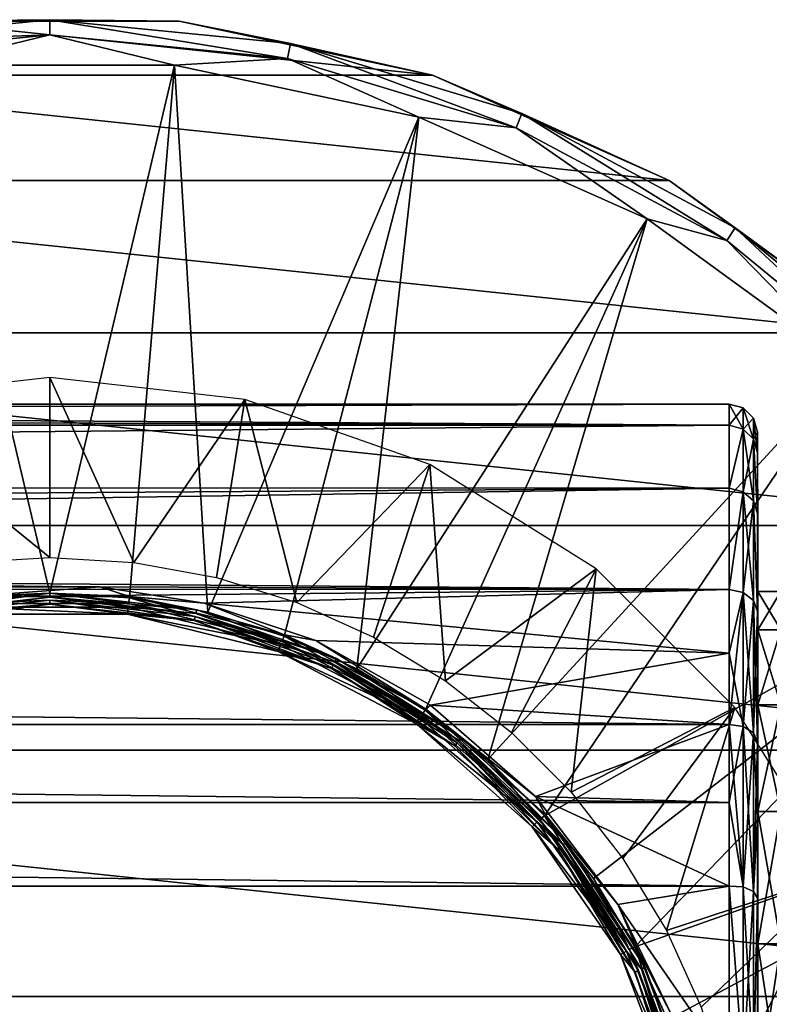
# Model space of a CAD drawing. Units: millimetres. Extents: x -148 to 148, y -35 to 35.
# Drawn here: x 74 to 95, y 7 to 35 of the extents above; entities that cross this region are included whole.
import ezdxf

# ---------------------------------------------------------------- set-up
doc = ezdxf.new("R2010")
doc.units = ezdxf.units.MM
doc.header["$LTSCALE"] = 65.185185
for name, color, linetype in [('10', 7, 'CONTINUOUS'), ('11', 7, 'CONTINUOUS'), ('12', 7, 'CONTINUOUS'), ('16', 7, 'CONTINUOUS'), ('17', 7, 'CONTINUOUS'), ('2', 7, 'CONTINUOUS'), ('228', 7, 'CONTINUOUS'), ('230', 7, 'CONTINUOUS'), ('238', 7, 'CONTINUOUS'), ('239', 7, 'CONTINUOUS'), ('240', 7, 'CONTINUOUS'), ('241', 7, 'CONTINUOUS'), ('25', 7, 'CONTINUOUS'), ('252', 7, 'CONTINUOUS'), ('26', 7, 'CONTINUOUS'), ('28', 7, 'CONTINUOUS'), ('8', 7, 'CONTINUOUS')]:
    doc.layers.add(name, color=color, linetype=linetype)

msp = doc.modelspace()

# ---------------------------------------------------------------- linework, layer by layer
at = {"layer": '10', "color": 7, "linetype": 'Continuous'}
for points in [[(95, 19.999), (95, 19.854, -2.409), (94.99, 23.205), (95, 19.999)], [(94.99, 22.627, 5.142), (95, 19.999), (94.99, 23.205), (94.99, 22.627, 5.142)], [(94.99, 23.205), (95, 19.854, -2.409), (94.99, 22.627, -5.141), (94.99, 23.205)], [(95, 19.418, 4.788), (95, 19.854, 2.409), (94.99, 22.627, 5.142), (95, 19.418, 4.788)], [(94.99, 20.913, 10.054), (95, 19.418, 4.788), (94.99, 22.627, 5.142), (94.99, 20.913, 10.054)], [(95, 19.854, 2.409), (95, 19.999), (94.99, 22.627, 5.142), (95, 19.854, 2.409)], [(95, 19.854, -2.409), (95, 19.418, -4.788), (94.99, 22.627, -5.141), (95, 19.854, -2.409)], [(95, 19.418, -4.788), (95, 18.7, -7.092), (94.99, 22.627, -5.141), (95, 19.418, -4.788)], [(94.99, 22.627, -5.141), (95, 18.7, -7.092), (94.99, 20.913, -10.055), (94.99, 22.627, -5.141)], [(95, 17.71, 9.293), (95, 18.7, 7.092), (94.99, 20.913, 10.054), (95, 17.71, 9.293)], [(94.99, 18.145, 14.463), (95, 17.71, 9.293), (94.99, 20.913, 10.054), (94.99, 18.145, 14.463)], [(95, 18.7, 7.092), (95, 19.418, 4.788), (94.99, 20.913, 10.054), (95, 18.7, 7.092)], [(95, 18.7, -7.092), (95, 17.71, -9.293), (94.99, 20.913, -10.055), (95, 18.7, -7.092)], [(95, 17.71, -9.293), (95, 16.458, -11.363), (94.99, 20.913, -10.055), (95, 17.71, -9.293)], [(94.99, 20.913, -10.055), (95, 16.458, -11.363), (94.99, 18.145, -14.464), (94.99, 20.913, -10.055)], [(95, 14.97, 13.262), (95, 16.458, 11.363), (94.99, 18.145, 14.463), (95, 14.97, 13.262)], [(94.99, 14.462, 18.146), (95, 14.97, 13.262), (94.99, 18.145, 14.463), (94.99, 14.462, 18.146)], [(95, 16.458, 11.363), (95, 17.71, 9.293), (94.99, 18.145, 14.463), (95, 16.458, 11.363)], [(95, 16.458, -11.363), (95, 14.97, -13.262), (94.99, 18.145, -14.464), (95, 16.458, -11.363)], [(95, 14.97, -13.262), (95, 13.263, -14.969), (94.99, 18.145, -14.464), (95, 14.97, -13.262)], [(94.99, 18.145, -14.464), (95, 13.263, -14.969), (94.99, 14.46, -18.147), (94.99, 18.145, -14.464)], [(95, 13.263, 14.969), (95, 14.97, 13.262), (94.99, 14.462, 18.146), (95, 13.263, 14.969)], [(95, 11.36, 16.46), (95, 13.263, 14.969), (94.99, 14.462, 18.146), (95, 11.36, 16.46)], [(94.99, 12.332, 19.655), (95, 11.36, 16.46), (94.99, 14.462, 18.146), (94.99, 12.332, 19.655)], [(95, 13.263, -14.969), (95, 11.36, -16.46), (94.99, 14.46, -18.147), (95, 13.263, -14.969)], [(94.99, 14.46, -18.147), (95, 11.36, -16.46), (94.99, 12.33, -19.657), (94.99, 14.46, -18.147)], [(95, 9.295, 17.708), (95, 11.36, 16.46), (94.99, 12.332, 19.655), (95, 9.295, 17.708)], [(94.99, 10.047, 20.917), (95, 9.295, 17.708), (94.99, 12.332, 19.655), (94.99, 10.047, 20.917)], [(95, 11.36, -16.46), (95, 9.295, -17.708), (94.99, 12.33, -19.657), (95, 11.36, -16.46)], [(94.99, 12.33, -19.657), (95, 9.295, -17.708), (94.99, 10.045, -20.918), (94.99, 12.33, -19.657)], [(95, 7.093, 18.7), (95, 9.295, 17.708), (94.99, 10.047, 20.917), (95, 7.093, 18.7)], [(94.99, 5.143, 22.627), (95, 7.093, 18.7), (94.99, 10.047, 20.917), (94.99, 5.143, 22.627)], [(95, 9.295, -17.708), (95, 7.093, -18.7), (94.99, 10.045, -20.918), (95, 9.295, -17.708)], [(95, 7.093, -18.7), (95, 4.785, -19.419), (94.99, 10.045, -20.918), (95, 7.093, -18.7)], [(94.99, 10.045, -20.918), (95, 4.785, -19.419), (94.99, 5.142, -22.627), (94.99, 10.045, -20.918)], [(95, 4.785, 19.419), (95, 7.093, 18.7), (94.99, 5.143, 22.627), (95, 4.785, 19.419)]]:
    msp.add_3dface(points, dxfattribs=at)
at = {"layer": '11', "color": 7, "linetype": 'Continuous'}
for points in [[(0.004, 24), (-94.181, 23.404, 5.306), (94.19, 24), (0.004, 24)], [(94.19, 24), (-94.181, 23.404, 5.306), (94.19, 23.402, 5.318), (94.19, 24)], [(-94.181, 23.404, 5.306), (-94.181, 21.638, 10.382), (94.19, 23.402, 5.318), (-94.181, 23.404, 5.306)], [(94.19, 23.402, 5.318), (-94.181, 21.638, 10.382), (94.19, 21.63, 10.399), (94.19, 23.402, 5.318)], [(-94.181, 21.638, 10.382), (-94.181, 20.335, 12.745), (94.19, 21.63, 10.399), (-94.181, 21.638, 10.382)], [(-94.181, 20.335, 12.745), (-94.181, 18.773, 14.95), (94.19, 21.63, 10.399), (-94.181, 20.335, 12.745)], [(94.19, 21.63, 10.399), (-94.181, 18.773, 14.95), (94.19, 18.767, 14.958), (94.19, 21.63, 10.399)], [(-94.181, 18.773, 14.95), (-94.181, 16.973, 16.968), (94.19, 18.767, 14.958), (-94.181, 18.773, 14.95)], [(94.19, 18.767, 14.958), (-94.181, 16.973, 16.968), (94.19, 14.957, 18.768), (94.19, 18.767, 14.958)], [(-94.181, 16.973, 16.968), (-94.181, 14.956, 18.769), (94.19, 14.957, 18.768), (-94.181, 16.973, 16.968)], [(94.19, 14.957, 18.768), (-94.181, 14.956, 18.769), (94.19, 12.755, 20.328), (94.19, 14.957, 18.768)], [(-94.181, 14.956, 18.769), (-94.181, 12.75, 20.331), (94.19, 12.755, 20.328), (-94.181, 14.956, 18.769)], [(94.19, 12.755, 20.328), (-94.181, 12.75, 20.331), (94.19, 10.392, 21.633), (94.19, 12.755, 20.328)], [(-94.181, 12.75, 20.331), (-94.181, 10.386, 21.636), (94.19, 10.392, 21.633), (-94.181, 12.75, 20.331)], [(94.19, 10.392, 21.633), (-94.181, 10.386, 21.636), (94.19, 5.319, 23.402), (94.19, 10.392, 21.633)], [(-94.181, 10.386, 21.636), (-94.181, 5.311, 23.404), (94.19, 5.319, 23.402), (-94.181, 10.386, 21.636)]]:
    msp.add_3dface(points, dxfattribs=at)
at = {"layer": '12', "color": 7, "linetype": 'Continuous'}
for points in [[(-94.181, 24), (0.004, 24), (94.19, 23.402, -5.317), (-94.181, 24)], [(-94.181, 23.404, -5.306), (-94.181, 24), (94.19, 23.402, -5.317), (-94.181, 23.404, -5.306)], [(0.004, 24), (94.19, 24), (94.19, 23.402, -5.317), (0.004, 24)], [(-94.181, 21.637, -10.384), (-94.181, 23.404, -5.306), (94.19, 23.402, -5.317), (-94.181, 21.637, -10.384)], [(94.19, 21.629, -10.4), (-94.181, 21.637, -10.384), (94.19, 23.402, -5.317), (94.19, 21.629, -10.4)], [(-94.181, 20.333, -12.747), (-94.181, 21.637, -10.384), (94.19, 21.629, -10.4), (-94.181, 20.333, -12.747)], [(94.19, 18.766, -14.959), (-94.181, 20.333, -12.747), (94.19, 21.629, -10.4), (94.19, 18.766, -14.959)], [(-94.181, 20.333, -12.747), (94.19, 18.766, -14.959), (76.416, 18.845, -14.859), (-94.181, 20.333, -12.747)], [(73.588, 18.845, -14.859), (-94.181, 20.333, -12.747), (76.416, 18.845, -14.859), (73.588, 18.845, -14.859)], [(76.416, 18.845, -14.859), (94.19, 18.766, -14.959), (79.359, 18.383, -15.428), (76.416, 18.845, -14.859)], [(94.19, 18.766, -14.959), (94.19, 16.967, -16.974), (79.359, 18.383, -15.428), (94.19, 18.766, -14.959)], [(79.359, 18.383, -15.428), (94.19, 16.967, -16.974), (82.515, 17.323, -16.61), (79.359, 18.383, -15.428)], [(82.515, 17.323, -16.61), (94.19, 16.967, -16.974), (85.758, 15.501, -18.323), (82.515, 17.323, -16.61)], [(94.19, 16.967, -16.974), (94.19, 14.956, -18.769), (85.758, 15.501, -18.323), (94.19, 16.967, -16.974)], [(85.758, 15.501, -18.323), (94.19, 14.956, -18.769), (88.724, 12.923, -20.223), (85.758, 15.501, -18.323)], [(94.19, 14.956, -18.769), (94.19, 12.753, -20.33), (88.724, 12.923, -20.223), (94.19, 14.956, -18.769)], [(94.19, 12.753, -20.33), (94.19, 10.39, -21.634), (88.724, 12.923, -20.223), (94.19, 12.753, -20.33)], [(88.724, 12.923, -20.223), (94.19, 10.39, -21.634), (91.043, 9.871, -21.876), (88.724, 12.923, -20.223)], [(94.19, 10.39, -21.634), (94.19, 5.318, -23.402), (91.043, 9.871, -21.876), (94.19, 10.39, -21.634)], [(91.043, 9.871, -21.876), (94.19, 5.318, -23.402), (92.609, 6.659, -23.057), (91.043, 9.871, -21.876)]]:
    msp.add_3dface(points, dxfattribs=at)
at = {"layer": '16', "color": 7, "linetype": 'Continuous'}
for points in [[(94.19, 24), (94.19, 23.402, 5.318), (94.588, 23.894, 0), (94.19, 24)], [(94.19, 23.402, 5.318), (94.588, 23.293, 5.317), (94.588, 23.894, 0), (94.19, 23.402, 5.318)], [(94.588, 23.293, 5.317), (94.881, 23.603, 0), (94.588, 23.894, 0), (94.588, 23.293, 5.317)], [(94.19, 23.402, 5.318), (94.19, 21.63, 10.399), (94.588, 23.293, 5.317), (94.19, 23.402, 5.318)], [(94.881, 23.01, 5.252), (94.881, 23.603, 0), (94.588, 23.293, 5.317), (94.881, 23.01, 5.252)], [(94.881, 23.01, 5.252), (94.99, 23.205), (94.881, 23.603, 0), (94.881, 23.01, 5.252)], [(94.19, 21.63, 10.399), (94.588, 21.527, 10.367), (94.588, 23.293, 5.317), (94.19, 21.63, 10.399)], [(94.588, 21.527, 10.367), (94.881, 23.01, 5.252), (94.588, 23.293, 5.317), (94.588, 21.527, 10.367)], [(94.99, 22.627, 5.142), (94.99, 23.205), (94.881, 23.01, 5.252), (94.99, 22.627, 5.142)], [(94.881, 21.265, 10.241), (94.881, 23.01, 5.252), (94.588, 21.527, 10.367), (94.881, 21.265, 10.241)], [(94.99, 20.913, 10.054), (94.99, 22.627, 5.142), (94.881, 23.01, 5.252), (94.99, 20.913, 10.054)], [(94.881, 21.265, 10.241), (94.99, 20.913, 10.054), (94.881, 23.01, 5.252), (94.881, 21.265, 10.241)], [(94.19, 21.63, 10.399), (94.19, 18.767, 14.958), (94.588, 21.527, 10.367), (94.19, 21.63, 10.399)], [(94.19, 18.767, 14.958), (94.588, 18.68, 14.897), (94.588, 21.527, 10.367), (94.19, 18.767, 14.958)], [(94.588, 18.68, 14.897), (94.881, 21.265, 10.241), (94.588, 21.527, 10.367), (94.588, 18.68, 14.897)], [(94.881, 18.453, 14.716), (94.881, 21.265, 10.241), (94.588, 18.68, 14.897), (94.881, 18.453, 14.716)], [(94.99, 18.145, 14.463), (94.99, 20.913, 10.054), (94.881, 21.265, 10.241), (94.99, 18.145, 14.463)], [(94.881, 18.453, 14.716), (94.99, 18.145, 14.463), (94.881, 21.265, 10.241), (94.881, 18.453, 14.716)], [(94.19, 18.767, 14.958), (94.19, 14.957, 18.768), (94.588, 18.68, 14.897), (94.19, 18.767, 14.958)], [(94.19, 14.957, 18.768), (94.588, 14.897, 18.68), (94.588, 18.68, 14.897), (94.19, 14.957, 18.768)], [(94.588, 14.897, 18.68), (94.881, 18.453, 14.716), (94.588, 18.68, 14.897), (94.588, 14.897, 18.68)], [(94.881, 14.716, 18.453), (94.881, 18.453, 14.716), (94.588, 14.897, 18.68), (94.881, 14.716, 18.453)], [(94.881, 14.716, 18.453), (94.99, 18.145, 14.463), (94.881, 18.453, 14.716), (94.881, 14.716, 18.453)], [(94.99, 14.462, 18.146), (94.99, 18.145, 14.463), (94.881, 14.716, 18.453), (94.99, 14.462, 18.146)], [(94.19, 14.957, 18.768), (94.19, 12.755, 20.328), (94.588, 14.897, 18.68), (94.19, 14.957, 18.768)], [(94.19, 12.755, 20.328), (94.588, 10.367, 21.527), (94.588, 14.897, 18.68), (94.19, 12.755, 20.328)], [(94.588, 10.367, 21.527), (94.881, 14.716, 18.453), (94.588, 14.897, 18.68), (94.588, 10.367, 21.527)], [(94.881, 10.241, 21.265), (94.881, 14.716, 18.453), (94.588, 10.367, 21.527), (94.881, 10.241, 21.265)], [(94.881, 10.241, 21.265), (94.99, 14.462, 18.146), (94.881, 14.716, 18.453), (94.881, 10.241, 21.265)], [(94.99, 12.332, 19.655), (94.99, 14.462, 18.146), (94.881, 10.241, 21.265), (94.99, 12.332, 19.655)], [(94.19, 12.755, 20.328), (94.19, 10.392, 21.633), (94.588, 10.367, 21.527), (94.19, 12.755, 20.328)], [(94.99, 10.047, 20.917), (94.99, 12.332, 19.655), (94.881, 10.241, 21.265), (94.99, 10.047, 20.917)], [(94.19, 10.392, 21.633), (94.19, 5.319, 23.402), (94.588, 5.317, 23.294), (94.19, 10.392, 21.633)], [(94.19, 10.392, 21.633), (94.588, 5.317, 23.294), (94.588, 10.367, 21.527), (94.19, 10.392, 21.633)], [(94.588, 5.317, 23.294), (94.881, 10.241, 21.265), (94.588, 10.367, 21.527), (94.588, 5.317, 23.294)], [(94.881, 5.252, 23.01), (94.881, 10.241, 21.265), (94.588, 5.317, 23.294), (94.881, 5.252, 23.01)], [(94.881, 5.252, 23.01), (94.99, 10.047, 20.917), (94.881, 10.241, 21.265), (94.881, 5.252, 23.01)], [(94.99, 5.143, 22.627), (94.99, 10.047, 20.917), (94.881, 5.252, 23.01), (94.99, 5.143, 22.627)]]:
    msp.add_3dface(points, dxfattribs=at)
at = {"layer": '17', "color": 7, "linetype": 'Continuous'}
for points in [[(94.19, 23.402, -5.317), (94.19, 24), (94.588, 23.293, -5.317), (94.19, 23.402, -5.317)], [(94.19, 24), (94.588, 23.894, 0), (94.588, 23.293, -5.317), (94.19, 24)], [(94.588, 23.894, 0), (94.881, 23.603, 0), (94.881, 23.01, -5.252), (94.588, 23.894, 0)], [(94.588, 23.894, 0), (94.881, 23.01, -5.252), (94.588, 23.293, -5.317), (94.588, 23.894, 0)], [(94.19, 21.629, -10.4), (94.19, 23.402, -5.317), (94.588, 23.293, -5.317), (94.19, 21.629, -10.4)], [(94.99, 23.205), (94.99, 22.627, -5.141), (94.881, 23.603, 0), (94.99, 23.205)], [(94.881, 23.603, 0), (94.99, 22.627, -5.141), (94.881, 23.01, -5.252), (94.881, 23.603, 0)], [(94.19, 21.629, -10.4), (94.588, 23.293, -5.317), (94.588, 21.527, -10.367), (94.19, 21.629, -10.4)], [(94.881, 23.01, -5.252), (94.881, 21.265, -10.241), (94.588, 23.293, -5.317), (94.881, 23.01, -5.252)], [(94.588, 23.293, -5.317), (94.881, 21.265, -10.241), (94.588, 21.527, -10.367), (94.588, 23.293, -5.317)], [(94.99, 22.627, -5.141), (94.99, 20.913, -10.055), (94.881, 23.01, -5.252), (94.99, 22.627, -5.141)], [(94.881, 23.01, -5.252), (94.99, 20.913, -10.055), (94.881, 21.265, -10.241), (94.881, 23.01, -5.252)], [(94.19, 18.766, -14.959), (94.19, 21.629, -10.4), (94.588, 21.527, -10.367), (94.19, 18.766, -14.959)], [(94.19, 18.766, -14.959), (94.588, 21.527, -10.367), (94.588, 18.68, -14.897), (94.19, 18.766, -14.959)], [(94.881, 21.265, -10.241), (94.881, 18.453, -14.716), (94.588, 21.527, -10.367), (94.881, 21.265, -10.241)], [(94.588, 21.527, -10.367), (94.881, 18.453, -14.716), (94.588, 18.68, -14.897), (94.588, 21.527, -10.367)], [(94.99, 20.913, -10.055), (94.99, 18.145, -14.464), (94.881, 21.265, -10.241), (94.99, 20.913, -10.055)], [(94.881, 21.265, -10.241), (94.99, 18.145, -14.464), (94.881, 18.453, -14.716), (94.881, 21.265, -10.241)], [(94.19, 16.967, -16.974), (94.19, 18.766, -14.959), (94.588, 18.68, -14.897), (94.19, 16.967, -16.974)], [(94.19, 16.967, -16.974), (94.588, 18.68, -14.897), (94.588, 14.897, -18.68), (94.19, 16.967, -16.974)], [(94.881, 18.453, -14.716), (94.881, 14.716, -18.453), (94.588, 18.68, -14.897), (94.881, 18.453, -14.716)], [(94.588, 18.68, -14.897), (94.881, 14.716, -18.453), (94.588, 14.897, -18.68), (94.588, 18.68, -14.897)], [(94.99, 18.145, -14.464), (94.99, 14.46, -18.147), (94.881, 18.453, -14.716), (94.99, 18.145, -14.464)], [(94.881, 18.453, -14.716), (94.99, 14.46, -18.147), (94.881, 14.716, -18.453), (94.881, 18.453, -14.716)], [(94.19, 14.956, -18.769), (94.19, 16.967, -16.974), (94.588, 14.897, -18.68), (94.19, 14.956, -18.769)], [(94.19, 12.753, -20.33), (94.19, 14.956, -18.769), (94.588, 10.367, -21.527), (94.19, 12.753, -20.33)], [(94.19, 14.956, -18.769), (94.588, 14.897, -18.68), (94.588, 10.367, -21.527), (94.19, 14.956, -18.769)], [(94.881, 14.716, -18.453), (94.881, 10.241, -21.265), (94.588, 14.897, -18.68), (94.881, 14.716, -18.453)], [(94.588, 14.897, -18.68), (94.881, 10.241, -21.265), (94.588, 10.367, -21.527), (94.588, 14.897, -18.68)], [(94.99, 14.46, -18.147), (94.99, 12.33, -19.657), (94.881, 14.716, -18.453), (94.99, 14.46, -18.147)], [(94.881, 14.716, -18.453), (94.99, 12.33, -19.657), (94.881, 10.241, -21.265), (94.881, 14.716, -18.453)], [(94.19, 10.39, -21.634), (94.19, 12.753, -20.33), (94.588, 10.367, -21.527), (94.19, 10.39, -21.634)], [(94.99, 12.33, -19.657), (94.99, 10.045, -20.918), (94.881, 10.241, -21.265), (94.99, 12.33, -19.657)], [(94.19, 5.318, -23.402), (94.19, 10.39, -21.634), (94.588, 5.317, -23.294), (94.19, 5.318, -23.402)], [(94.19, 10.39, -21.634), (94.588, 10.367, -21.527), (94.588, 5.317, -23.294), (94.19, 10.39, -21.634)], [(94.881, 10.241, -21.265), (94.881, 5.252, -23.01), (94.588, 10.367, -21.527), (94.881, 10.241, -21.265)], [(94.588, 10.367, -21.527), (94.881, 5.252, -23.01), (94.588, 5.317, -23.294), (94.588, 10.367, -21.527)], [(94.881, 10.241, -21.265), (94.99, 10.045, -20.918), (94.881, 5.252, -23.01), (94.881, 10.241, -21.265)], [(94.99, 10.045, -20.918), (94.99, 5.142, -22.627), (94.881, 5.252, -23.01), (94.99, 10.045, -20.918)]]:
    msp.add_3dface(points, dxfattribs=at)
at = {"layer": '2', "color": 7, "linetype": 'Continuous'}
for points in [[(95, 18.713, 2.27), (95, 17.625, 6.684), (95.65, 18.713, 2.271), (95, 18.713, 2.27)], [(95.65, 18.713, 2.271), (95, 17.625, 6.684), (95.65, 17.625, 6.685), (95.65, 18.713, 2.271)], [(95, 18.713, -2.27), (95, 18.713, 2.27), (95.65, 18.713, -2.271), (95, 18.713, -2.27)], [(95.65, 18.713, -2.271), (95, 18.713, 2.27), (95.65, 18.713, 2.271), (95.65, 18.713, -2.271)], [(95, 17.625, -6.684), (95, 18.713, -2.27), (95.65, 17.625, -6.685), (95, 17.625, -6.684)], [(95.65, 17.625, -6.685), (95, 18.713, -2.27), (95.65, 18.713, -2.271), (95.65, 17.625, -6.685)], [(95, 17.625, 6.684), (95, 15.512, 10.709), (95.65, 17.625, 6.685), (95, 17.625, 6.684)], [(95.65, 17.625, 6.685), (95, 15.512, 10.709), (95.65, 15.513, 10.708), (95.65, 17.625, 6.685)], [(95, 15.512, -10.709), (95, 17.625, -6.684), (95.65, 15.513, -10.708), (95, 15.512, -10.709)], [(95.65, 15.513, -10.708), (95, 17.625, -6.684), (95.65, 17.625, -6.685), (95.65, 15.513, -10.708)], [(95, 15.512, 10.709), (95, 12.501, 14.109), (95.65, 15.513, 10.708), (95, 15.512, 10.709)], [(95.65, 15.513, 10.708), (95, 12.501, 14.109), (95.65, 12.501, 14.109), (95.65, 15.513, 10.708)], [(95.65, 12.501, -14.109), (95, 15.512, -10.709), (95.65, 15.513, -10.708), (95.65, 12.501, -14.109)], [(95, 12.501, -14.109), (95, 15.512, -10.709), (95.65, 12.501, -14.109), (95, 12.501, -14.109)], [(95, 12.501, 14.109), (95, 8.761, 16.69), (95.65, 12.501, 14.109), (95, 12.501, 14.109)], [(95.65, 12.501, 14.109), (95, 8.761, 16.69), (95.65, 8.759, 16.691), (95.65, 12.501, 14.109)], [(95, 8.761, -16.69), (95, 12.501, -14.109), (95.65, 8.759, -16.691), (95, 8.761, -16.69)], [(95.65, 8.759, -16.691), (95, 12.501, -14.109), (95.65, 12.501, -14.109), (95.65, 8.759, -16.691)], [(95, 8.761, 16.69), (95, 4.509, 18.302), (95.65, 8.759, 16.691), (95, 8.761, 16.69)], [(95, 4.509, -18.302), (95, 8.761, -16.69), (95.65, 4.512, -18.302), (95, 4.509, -18.302)], [(95.65, 4.512, -18.302), (95, 8.761, -16.69), (95.65, 8.759, -16.691), (95.65, 4.512, -18.302)], [(95.65, 8.759, 16.691), (95, 4.509, 18.302), (95.65, 4.512, 18.302), (95.65, 8.759, 16.691)]]:
    msp.add_3dface(points, dxfattribs=at)
at = {"layer": '228', "color": 7, "linetype": 'Continuous'}
for points in [[(75, 18.665, -56.403), (72.75, 18.528, -56.403), (72.771, 18.368, -37.847), (75, 18.665, -56.403)], [(77.229, 18.368, -37.847), (75, 18.665, -56.403), (72.771, 18.368, -37.847), (77.229, 18.368, -37.847)], [(77.25, 18.528, -56.403), (75, 18.665, -56.403), (77.229, 18.368, -37.847), (77.25, 18.528, -56.403)], [(81.56, 17.301, -37.847), (77.25, 18.528, -56.403), (77.229, 18.368, -37.847), (81.56, 17.301, -37.847)], [(79.467, 18.122, -56.403), (77.25, 18.528, -56.403), (81.56, 17.301, -37.847), (79.467, 18.122, -56.403)], [(81.619, 17.452, -56.403), (79.467, 18.122, -56.403), (81.56, 17.301, -37.847), (81.619, 17.452, -56.403)], [(85.51, 15.228, -37.847), (81.619, 17.452, -56.403), (81.56, 17.301, -37.847), (85.51, 15.228, -37.847)], [(83.674, 16.527, -56.403), (81.619, 17.452, -56.403), (85.51, 15.228, -37.847), (83.674, 16.527, -56.403)], [(85.603, 15.361, -56.403), (83.674, 16.527, -56.403), (85.51, 15.228, -37.847), (85.603, 15.361, -56.403)], [(88.847, 12.272, -37.847), (85.603, 15.361, -56.403), (85.51, 15.228, -37.847), (88.847, 12.272, -37.847)], [(87.377, 13.971, -56.403), (85.603, 15.361, -56.403), (88.847, 12.272, -37.847), (87.377, 13.971, -56.403)], [(88.971, 12.377, -56.403), (87.377, 13.971, -56.403), (88.847, 12.272, -37.847), (88.971, 12.377, -56.403)], [(91.38, 8.604, -37.847), (88.971, 12.377, -56.403), (88.847, 12.272, -37.847), (91.38, 8.604, -37.847)], [(90.361, 10.603, -56.403), (88.971, 12.377, -56.403), (91.38, 8.604, -37.847), (90.361, 10.603, -56.403)], [(91.527, 8.674, -56.403), (90.361, 10.603, -56.403), (91.38, 8.604, -37.847), (91.527, 8.674, -56.403)], [(92.964, 4.434, -37.847), (91.527, 8.674, -56.403), (91.38, 8.604, -37.847), (92.964, 4.434, -37.847)], [(92.452, 6.619, -56.403), (91.527, 8.674, -56.403), (92.964, 4.434, -37.847), (92.452, 6.619, -56.403)]]:
    msp.add_3dface(points, dxfattribs=at)
at = {"layer": '230', "color": 7, "linetype": 'Continuous'}
for points in [[(75, 18.462, -37.698), (72.771, 18.368, -37.847), (70.892, 17.999, -37.698), (75, 18.462, -37.698)], [(75, 18.352, -37.59), (75, 18.462, -37.698), (70.892, 17.999, -37.698), (75, 18.352, -37.59)], [(70.916, 17.892, -37.59), (75, 18.352, -37.59), (70.892, 17.999, -37.698), (70.916, 17.892, -37.59)], [(70.916, 17.892, -37.59), (72.805, 18.07, -37.55), (75, 18.352, -37.59), (70.916, 17.892, -37.59)], [(77.229, 18.368, -37.847), (72.771, 18.368, -37.847), (75, 18.462, -37.698), (77.229, 18.368, -37.847)], [(72.805, 18.07, -37.55), (77.195, 18.07, -37.55), (75, 18.352, -37.59), (72.805, 18.07, -37.55)], [(79.108, 17.999, -37.698), (77.229, 18.368, -37.847), (75, 18.462, -37.698), (79.108, 17.999, -37.698)], [(75, 18.352, -37.59), (79.084, 17.892, -37.59), (75, 18.462, -37.698), (75, 18.352, -37.59)], [(79.084, 17.892, -37.59), (79.108, 17.999, -37.698), (75, 18.462, -37.698), (79.084, 17.892, -37.59)], [(75, 18.352, -37.59), (77.195, 18.07, -37.55), (79.084, 17.892, -37.59), (75, 18.352, -37.59)], [(81.56, 17.301, -37.847), (77.229, 18.368, -37.847), (79.108, 17.999, -37.698), (81.56, 17.301, -37.847)], [(77.195, 18.07, -37.55), (81.455, 17.02, -37.55), (79.084, 17.892, -37.59), (77.195, 18.07, -37.55)], [(79.084, 17.892, -37.59), (82.963, 16.534, -37.59), (79.108, 17.999, -37.698), (79.084, 17.892, -37.59)], [(79.084, 17.892, -37.59), (81.455, 17.02, -37.55), (82.963, 16.534, -37.59), (79.084, 17.892, -37.59)], [(83.01, 16.633, -37.698), (81.56, 17.301, -37.847), (79.108, 17.999, -37.698), (83.01, 16.633, -37.698)], [(82.963, 16.534, -37.59), (83.01, 16.633, -37.698), (79.108, 17.999, -37.698), (82.963, 16.534, -37.59)], [(85.51, 15.228, -37.847), (81.56, 17.301, -37.847), (83.01, 16.633, -37.698), (85.51, 15.228, -37.847)], [(81.455, 17.02, -37.55), (85.34, 14.981, -37.55), (82.963, 16.534, -37.59), (81.455, 17.02, -37.55)], [(82.963, 16.534, -37.59), (86.442, 14.348, -37.59), (83.01, 16.633, -37.698), (82.963, 16.534, -37.59)], [(82.963, 16.534, -37.59), (85.34, 14.981, -37.55), (86.442, 14.348, -37.59), (82.963, 16.534, -37.59)], [(86.511, 14.434, -37.698), (85.51, 15.228, -37.847), (83.01, 16.633, -37.698), (86.511, 14.434, -37.698)], [(86.442, 14.348, -37.59), (86.511, 14.434, -37.698), (83.01, 16.633, -37.698), (86.442, 14.348, -37.59)], [(88.847, 12.272, -37.847), (85.51, 15.228, -37.847), (86.511, 14.434, -37.698), (88.847, 12.272, -37.847)], [(85.34, 14.981, -37.55), (88.625, 12.07, -37.55), (86.442, 14.348, -37.59), (85.34, 14.981, -37.55)], [(86.442, 14.348, -37.59), (89.348, 11.442, -37.59), (86.511, 14.434, -37.698), (86.442, 14.348, -37.59)], [(86.442, 14.348, -37.59), (88.625, 12.07, -37.55), (89.348, 11.442, -37.59), (86.442, 14.348, -37.59)], [(89.434, 11.511, -37.698), (88.847, 12.272, -37.847), (86.511, 14.434, -37.698), (89.434, 11.511, -37.698)], [(89.348, 11.442, -37.59), (89.434, 11.511, -37.698), (86.511, 14.434, -37.698), (89.348, 11.442, -37.59)], [(91.38, 8.604, -37.847), (88.847, 12.272, -37.847), (89.434, 11.511, -37.698), (91.38, 8.604, -37.847)], [(88.625, 12.07, -37.55), (91.118, 8.459, -37.55), (89.348, 11.442, -37.59), (88.625, 12.07, -37.55)], [(89.348, 11.442, -37.59), (91.534, 7.963, -37.59), (89.434, 11.511, -37.698), (89.348, 11.442, -37.59)], [(89.348, 11.442, -37.59), (91.118, 8.459, -37.55), (91.534, 7.963, -37.59), (89.348, 11.442, -37.59)], [(91.633, 8.01, -37.698), (91.38, 8.604, -37.847), (89.434, 11.511, -37.698), (91.633, 8.01, -37.698)], [(91.534, 7.963, -37.59), (91.633, 8.01, -37.698), (89.434, 11.511, -37.698), (91.534, 7.963, -37.59)], [(91.118, 8.459, -37.55), (92.673, 4.357, -37.55), (91.534, 7.963, -37.59), (91.118, 8.459, -37.55)], [(92.964, 4.434, -37.847), (91.38, 8.604, -37.847), (91.633, 8.01, -37.698), (92.964, 4.434, -37.847)], [(91.534, 7.963, -37.59), (92.892, 4.084, -37.59), (91.633, 8.01, -37.698), (91.534, 7.963, -37.59)], [(91.534, 7.963, -37.59), (92.673, 4.357, -37.55), (92.892, 4.084, -37.59), (91.534, 7.963, -37.59)], [(92.999, 4.108, -37.698), (92.964, 4.434, -37.847), (91.633, 8.01, -37.698), (92.999, 4.108, -37.698)], [(92.892, 4.084, -37.59), (92.999, 4.108, -37.698), (91.633, 8.01, -37.698), (92.892, 4.084, -37.59)]]:
    msp.add_3dface(points, dxfattribs=at)
at = {"layer": '238', "color": 7, "linetype": 'Continuous'}
for points in [[(71.343, 34.808, -87.05), (85.812, 33.288, -87.05), (64.188, 33.288, -87.05), (71.343, 34.808, -87.05)], [(78.657, 34.808, -87.05), (85.812, 33.288, -87.05), (71.343, 34.808, -87.05), (78.657, 34.808, -87.05)], [(64.188, 33.288, -87.05), (92.497, 30.312, -87.05), (57.503, 30.312, -87.05), (64.188, 33.288, -87.05)], [(85.812, 33.288, -87.05), (92.497, 30.312, -87.05), (64.188, 33.288, -87.05), (85.812, 33.288, -87.05)], [(57.503, 30.312, -87.05), (98.418, 26.01, -87.05), (51.582, 26.01, -87.05), (57.503, 30.312, -87.05)], [(92.497, 30.312, -87.05), (98.418, 26.01, -87.05), (57.503, 30.312, -87.05), (92.497, 30.312, -87.05)], [(51.582, 26.01, -87.05), (103.316, 20.571, -87.05), (46.684, 20.571, -87.05), (51.582, 26.01, -87.05)], [(98.418, 26.01, -87.05), (103.316, 20.571, -87.05), (51.582, 26.01, -87.05), (98.418, 26.01, -87.05)], [(46.684, 20.571, -87.05), (106.975, 14.232, -87.05), (43.025, 14.232, -87.05), (46.684, 20.571, -87.05)], [(103.316, 20.571, -87.05), (106.975, 14.232, -87.05), (46.684, 20.571, -87.05), (103.316, 20.571, -87.05)], [(43.025, 14.232, -87.05), (109.236, 7.274, -87.05), (40.764, 7.274, -87.05), (43.025, 14.232, -87.05)], [(106.975, 14.232, -87.05), (109.236, 7.274, -87.05), (43.025, 14.232, -87.05), (106.975, 14.232, -87.05)], [(110, 0, -87.05), (40, 0, -87.05), (40.764, 7.274, -87.05), (110, 0, -87.05)], [(109.236, 7.274, -87.05), (110, 0, -87.05), (40.764, 7.274, -87.05), (109.236, 7.274, -87.05)]]:
    msp.add_3dface(points, dxfattribs=at)
at = {"layer": '239', "color": 7, "linetype": 'Continuous'}
for points in [[(78.658, 34.808, -71.742), (71.343, 34.808, -87.05), (71.342, 34.808, -71.742), (78.658, 34.808, -71.742)], [(78.657, 34.808, -87.05), (71.343, 34.808, -87.05), (78.658, 34.808, -71.742), (78.657, 34.808, -87.05)], [(85.812, 33.288, -87.05), (78.657, 34.808, -87.05), (85.816, 33.287, -71.742), (85.812, 33.288, -87.05)], [(85.816, 33.287, -71.742), (78.657, 34.808, -87.05), (78.658, 34.808, -71.742), (85.816, 33.287, -71.742)], [(92.497, 30.312, -87.05), (85.812, 33.288, -87.05), (92.5, 30.311, -71.742), (92.497, 30.312, -87.05)], [(92.5, 30.311, -71.742), (85.812, 33.288, -87.05), (85.816, 33.287, -71.742), (92.5, 30.311, -71.742)], [(98.418, 26.01, -87.05), (92.497, 30.312, -87.05), (98.42, 26.01, -71.742), (98.418, 26.01, -87.05)], [(98.42, 26.01, -71.742), (92.497, 30.312, -87.05), (92.5, 30.311, -71.742), (98.42, 26.01, -71.742)]]:
    msp.add_3dface(points, dxfattribs=at)
at = {"layer": '240', "color": 7, "linetype": 'Continuous'}
for points in [[(75, 34.853, -70.738), (71.342, 34.808, -71.742), (68.201, 34.183, -70.738), (75, 34.853, -70.738)], [(75, 34.853, -70.738), (68.201, 34.183, -70.738), (75, 34.424, -69.818), (75, 34.853, -70.738)], [(78.658, 34.808, -71.742), (71.342, 34.808, -71.742), (75, 34.853, -70.738), (78.658, 34.808, -71.742)], [(81.799, 34.183, -70.738), (78.658, 34.808, -71.742), (75, 34.853, -70.738), (81.799, 34.183, -70.738)], [(81.799, 34.183, -70.738), (75, 34.853, -70.738), (81.716, 33.762, -69.818), (81.799, 34.183, -70.738)], [(81.716, 33.762, -69.818), (75, 34.853, -70.738), (75, 34.424, -69.818), (81.716, 33.762, -69.818)], [(85.816, 33.287, -71.742), (78.658, 34.808, -71.742), (81.799, 34.183, -70.738), (85.816, 33.287, -71.742)], [(75, 34.424, -69.818), (68.201, 34.183, -70.738), (68.284, 33.762, -69.818), (75, 34.424, -69.818)], [(75, 34.424, -69.818), (68.284, 33.762, -69.818), (71.472, 33.565, -69.061), (75, 34.424, -69.818)], [(78.528, 33.565, -69.061), (75, 34.424, -69.818), (71.472, 33.565, -69.061), (78.528, 33.565, -69.061)], [(81.716, 33.762, -69.818), (75, 34.424, -69.818), (78.528, 33.565, -69.061), (81.716, 33.762, -69.818)], [(88.173, 31.803, -69.818), (81.799, 34.183, -70.738), (81.716, 33.762, -69.818), (88.173, 31.803, -69.818)], [(88.338, 32.2, -70.738), (85.816, 33.287, -71.742), (81.799, 34.183, -70.738), (88.338, 32.2, -70.738)], [(88.338, 32.2, -70.738), (81.799, 34.183, -70.738), (88.173, 31.803, -69.818), (88.338, 32.2, -70.738)], [(85.429, 32.098, -69.061), (81.716, 33.762, -69.818), (78.528, 33.565, -69.061), (85.429, 32.098, -69.061)], [(88.173, 31.803, -69.818), (81.716, 33.762, -69.818), (85.429, 32.098, -69.061), (88.173, 31.803, -69.818)], [(92.5, 30.311, -71.742), (85.816, 33.287, -71.742), (88.338, 32.2, -70.738), (92.5, 30.311, -71.742)], [(91.875, 29.228, -69.061), (88.173, 31.803, -69.818), (85.429, 32.098, -69.061), (91.875, 29.228, -69.061)], [(94.125, 28.622, -69.818), (88.338, 32.2, -70.738), (88.173, 31.803, -69.818), (94.125, 28.622, -69.818)], [(94.363, 28.979, -70.738), (92.5, 30.311, -71.742), (88.338, 32.2, -70.738), (94.363, 28.979, -70.738)], [(94.363, 28.979, -70.738), (88.338, 32.2, -70.738), (94.125, 28.622, -69.818), (94.363, 28.979, -70.738)], [(94.125, 28.622, -69.818), (88.173, 31.803, -69.818), (91.875, 29.228, -69.061), (94.125, 28.622, -69.818)], [(98.42, 26.01, -71.742), (92.5, 30.311, -71.742), (94.363, 28.979, -70.738), (98.42, 26.01, -71.742)], [(97.583, 25.081, -69.061), (94.125, 28.622, -69.818), (91.875, 29.228, -69.061), (97.583, 25.081, -69.061)], [(99.341, 24.341, -69.818), (94.363, 28.979, -70.738), (94.125, 28.622, -69.818), (99.341, 24.341, -69.818)], [(99.645, 24.645, -70.738), (98.42, 26.01, -71.742), (94.363, 28.979, -70.738), (99.645, 24.645, -70.738)], [(99.645, 24.645, -70.738), (94.363, 28.979, -70.738), (99.341, 24.341, -69.818), (99.645, 24.645, -70.738)], [(99.341, 24.341, -69.818), (94.125, 28.622, -69.818), (97.583, 25.081, -69.061), (99.341, 24.341, -69.818)]]:
    msp.add_3dface(points, dxfattribs=at)
at = {"layer": '241', "color": 7, "linetype": 'Continuous'}
for points in [[(78.528, 33.565, -69.061), (71.472, 33.565, -69.061), (75, 18.665, -56.403), (78.528, 33.565, -69.061)], [(75, 18.665, -56.403), (71.472, 33.565, -69.061), (72.75, 18.528, -56.403), (75, 18.665, -56.403)], [(77.25, 18.528, -56.403), (78.528, 33.565, -69.061), (75, 18.665, -56.403), (77.25, 18.528, -56.403)], [(79.467, 18.122, -56.403), (78.528, 33.565, -69.061), (77.25, 18.528, -56.403), (79.467, 18.122, -56.403)], [(85.429, 32.098, -69.061), (78.528, 33.565, -69.061), (79.467, 18.122, -56.403), (85.429, 32.098, -69.061)], [(81.619, 17.452, -56.403), (85.429, 32.098, -69.061), (79.467, 18.122, -56.403), (81.619, 17.452, -56.403)], [(83.674, 16.527, -56.403), (85.429, 32.098, -69.061), (81.619, 17.452, -56.403), (83.674, 16.527, -56.403)], [(91.875, 29.228, -69.061), (85.429, 32.098, -69.061), (83.674, 16.527, -56.403), (91.875, 29.228, -69.061)], [(85.603, 15.361, -56.403), (91.875, 29.228, -69.061), (83.674, 16.527, -56.403), (85.603, 15.361, -56.403)], [(87.377, 13.971, -56.403), (91.875, 29.228, -69.061), (85.603, 15.361, -56.403), (87.377, 13.971, -56.403)], [(97.583, 25.081, -69.061), (91.875, 29.228, -69.061), (87.377, 13.971, -56.403), (97.583, 25.081, -69.061)], [(88.971, 12.377, -56.403), (97.583, 25.081, -69.061), (87.377, 13.971, -56.403), (88.971, 12.377, -56.403)], [(102.304, 19.838, -69.061), (97.583, 25.081, -69.061), (88.971, 12.377, -56.403), (102.304, 19.838, -69.061)], [(90.361, 10.603, -56.403), (102.304, 19.838, -69.061), (88.971, 12.377, -56.403), (90.361, 10.603, -56.403)], [(91.527, 8.674, -56.403), (102.304, 19.838, -69.061), (90.361, 10.603, -56.403), (91.527, 8.674, -56.403)], [(105.832, 13.727, -69.061), (102.304, 19.838, -69.061), (91.527, 8.674, -56.403), (105.832, 13.727, -69.061)], [(92.452, 6.619, -56.403), (105.832, 13.727, -69.061), (91.527, 8.674, -56.403), (92.452, 6.619, -56.403)], [(93.122, 4.467, -56.403), (105.832, 13.727, -69.061), (92.452, 6.619, -56.403), (93.122, 4.467, -56.403)], [(108.012, 7.017, -69.061), (105.832, 13.727, -69.061), (93.122, 4.467, -56.403), (108.012, 7.017, -69.061)]]:
    msp.add_3dface(points, dxfattribs=at)
at = {"layer": '25', "color": 253, "linetype": 'Continuous', "true_color": 0xababab}
for points in [[(77.213, 18.268, -37.55), (77.195, 18.07, -37.55), (72.781, 18.267, -37.55), (77.213, 18.268, -37.55)], [(77.195, 18.07, -37.55), (72.805, 18.07, -37.55), (72.781, 18.267, -37.55), (77.195, 18.07, -37.55)], [(81.518, 17.209, -37.55), (77.195, 18.07, -37.55), (77.213, 18.268, -37.55), (81.518, 17.209, -37.55)], [(81.455, 17.02, -37.55), (77.195, 18.07, -37.55), (81.518, 17.209, -37.55), (81.455, 17.02, -37.55)], [(85.447, 15.149, -37.55), (81.455, 17.02, -37.55), (81.518, 17.209, -37.55), (85.447, 15.149, -37.55)], [(85.34, 14.981, -37.55), (81.455, 17.02, -37.55), (85.447, 15.149, -37.55), (85.34, 14.981, -37.55)], [(88.771, 12.207, -37.55), (85.34, 14.981, -37.55), (85.447, 15.149, -37.55), (88.771, 12.207, -37.55)], [(88.625, 12.07, -37.55), (85.34, 14.981, -37.55), (88.771, 12.207, -37.55), (88.625, 12.07, -37.55)], [(91.293, 8.554, -37.55), (88.625, 12.07, -37.55), (88.771, 12.207, -37.55), (91.293, 8.554, -37.55)], [(91.118, 8.459, -37.55), (88.625, 12.07, -37.55), (91.293, 8.554, -37.55), (91.118, 8.459, -37.55)], [(92.868, 4.404, -37.55), (91.118, 8.459, -37.55), (91.293, 8.554, -37.55), (92.868, 4.404, -37.55)], [(92.673, 4.357, -37.55), (91.118, 8.459, -37.55), (92.868, 4.404, -37.55), (92.673, 4.357, -37.55)]]:
    msp.add_3dface(points, dxfattribs=at)
at = {"layer": '252', "color": 7, "linetype": 'Continuous'}
for points in [[(75, 24.75, -63.85), (69.493, 24.129, -63.85), (75, 19.674, -60.025), (75, 24.75, -63.85)], [(80.507, 24.129, -63.85), (75, 24.75, -63.85), (77.371, 19.531, -60.025), (80.507, 24.129, -63.85)], [(77.371, 19.531, -60.025), (75, 24.75, -63.85), (75, 19.674, -60.025), (77.371, 19.531, -60.025)], [(75, 19.674, -60.025), (69.493, 24.129, -63.85), (72.629, 19.531, -60.025), (75, 19.674, -60.025)], [(79.708, 19.103, -60.025), (80.507, 24.129, -63.85), (77.371, 19.531, -60.025), (79.708, 19.103, -60.025)], [(81.977, 18.396, -60.025), (80.507, 24.129, -63.85), (79.708, 19.103, -60.025), (81.977, 18.396, -60.025)], [(85.739, 22.299, -63.85), (80.507, 24.129, -63.85), (81.977, 18.396, -60.025), (85.739, 22.299, -63.85)], [(84.143, 17.421, -60.025), (85.739, 22.299, -63.85), (81.977, 18.396, -60.025), (84.143, 17.421, -60.025)], [(86.176, 16.192, -60.025), (85.739, 22.299, -63.85), (84.143, 17.421, -60.025), (86.176, 16.192, -60.025)], [(90.431, 19.35, -63.85), (85.739, 22.299, -63.85), (86.176, 16.192, -60.025), (90.431, 19.35, -63.85)], [(88.046, 14.726, -60.025), (90.431, 19.35, -63.85), (86.176, 16.192, -60.025), (88.046, 14.726, -60.025)], [(89.726, 13.046, -60.025), (90.431, 19.35, -63.85), (88.046, 14.726, -60.025), (89.726, 13.046, -60.025)], [(94.35, 15.431, -63.85), (90.431, 19.35, -63.85), (89.726, 13.046, -60.025), (94.35, 15.431, -63.85)], [(91.192, 11.176, -60.025), (94.35, 15.431, -63.85), (89.726, 13.046, -60.025), (91.192, 11.176, -60.025)], [(92.421, 9.143, -60.025), (94.35, 15.431, -63.85), (91.192, 11.176, -60.025), (92.421, 9.143, -60.025)], [(97.299, 10.739, -63.85), (94.35, 15.431, -63.85), (92.421, 9.143, -60.025), (97.299, 10.739, -63.85)], [(93.396, 6.977, -60.025), (97.299, 10.739, -63.85), (92.421, 9.143, -60.025), (93.396, 6.977, -60.025)], [(94.103, 4.708, -60.025), (97.299, 10.739, -63.85), (93.396, 6.977, -60.025), (94.103, 4.708, -60.025)], [(99.129, 5.507, -63.85), (97.299, 10.739, -63.85), (94.103, 4.708, -60.025), (99.129, 5.507, -63.85)]]:
    msp.add_3dface(points, dxfattribs=at)
at = {"layer": '26', "color": 253, "linetype": 'Continuous', "true_color": 0xababab}
for points in [[(73.588, 18.845, -14.859), (76.416, 18.845, -14.859), (72.746, 18.566, -37.253), (73.588, 18.845, -14.859)], [(72.746, 18.566, -37.253), (76.416, 18.845, -14.859), (77.254, 18.566, -37.253), (72.746, 18.566, -37.253)], [(76.416, 18.845, -14.859), (79.359, 18.383, -15.428), (77.254, 18.566, -37.253), (76.416, 18.845, -14.859)], [(77.254, 18.566, -37.253), (79.359, 18.383, -15.428), (81.632, 17.487, -37.253), (77.254, 18.566, -37.253)], [(79.359, 18.383, -15.428), (82.515, 17.323, -16.61), (81.632, 17.487, -37.253), (79.359, 18.383, -15.428)], [(81.632, 17.487, -37.253), (82.515, 17.323, -16.61), (85.624, 15.392, -37.253), (81.632, 17.487, -37.253)], [(82.515, 17.323, -16.61), (85.758, 15.501, -18.323), (85.624, 15.392, -37.253), (82.515, 17.323, -16.61)], [(85.758, 15.501, -18.323), (88.724, 12.923, -20.223), (85.624, 15.392, -37.253), (85.758, 15.501, -18.323)], [(85.624, 15.392, -37.253), (88.724, 12.923, -20.223), (88.999, 12.402, -37.253), (85.624, 15.392, -37.253)], [(88.724, 12.923, -20.223), (91.043, 9.871, -21.876), (88.999, 12.402, -37.253), (88.724, 12.923, -20.223)], [(88.999, 12.402, -37.253), (91.043, 9.871, -21.876), (91.56, 8.692, -37.253), (88.999, 12.402, -37.253)], [(91.043, 9.871, -21.876), (92.609, 6.659, -23.057), (91.56, 8.692, -37.253), (91.043, 9.871, -21.876)], [(91.56, 8.692, -37.253), (92.609, 6.659, -23.057), (93.159, 4.476, -37.253), (91.56, 8.692, -37.253)]]:
    msp.add_3dface(points, dxfattribs=at)
at = {"layer": '28', "color": 253, "linetype": 'Continuous', "true_color": 0xababab}
for points in [[(72.746, 18.566, -37.253), (75, 18.662, -37.401), (70.847, 18.194, -37.401), (72.746, 18.566, -37.253)], [(75, 18.662, -37.401), (70.872, 18.087, -37.51), (70.847, 18.194, -37.401), (75, 18.662, -37.401)], [(75, 18.552, -37.51), (70.872, 18.087, -37.51), (75, 18.662, -37.401), (75, 18.552, -37.51)], [(72.746, 18.566, -37.253), (77.254, 18.566, -37.253), (75, 18.662, -37.401), (72.746, 18.566, -37.253)], [(77.254, 18.566, -37.253), (79.153, 18.194, -37.401), (75, 18.662, -37.401), (77.254, 18.566, -37.253)], [(79.153, 18.194, -37.401), (75, 18.552, -37.51), (75, 18.662, -37.401), (79.153, 18.194, -37.401)], [(75, 18.552, -37.51), (72.781, 18.267, -37.55), (70.872, 18.087, -37.51), (75, 18.552, -37.51)], [(77.213, 18.268, -37.55), (72.781, 18.267, -37.55), (75, 18.552, -37.51), (77.213, 18.268, -37.55)], [(79.128, 18.087, -37.51), (77.213, 18.268, -37.55), (75, 18.552, -37.51), (79.128, 18.087, -37.51)], [(79.128, 18.087, -37.51), (75, 18.552, -37.51), (79.153, 18.194, -37.401), (79.128, 18.087, -37.51)], [(77.254, 18.566, -37.253), (81.632, 17.487, -37.253), (79.153, 18.194, -37.401), (77.254, 18.566, -37.253)], [(81.518, 17.209, -37.55), (77.213, 18.268, -37.55), (79.128, 18.087, -37.51), (81.518, 17.209, -37.55)], [(83.097, 16.814, -37.401), (79.128, 18.087, -37.51), (79.153, 18.194, -37.401), (83.097, 16.814, -37.401)], [(83.049, 16.715, -37.51), (81.518, 17.209, -37.55), (79.128, 18.087, -37.51), (83.049, 16.715, -37.51)], [(83.049, 16.715, -37.51), (79.128, 18.087, -37.51), (83.097, 16.814, -37.401), (83.049, 16.715, -37.51)], [(81.632, 17.487, -37.253), (83.097, 16.814, -37.401), (79.153, 18.194, -37.401), (81.632, 17.487, -37.253)], [(81.632, 17.487, -37.253), (85.624, 15.392, -37.253), (83.097, 16.814, -37.401), (81.632, 17.487, -37.253)], [(85.447, 15.149, -37.55), (81.518, 17.209, -37.55), (83.049, 16.715, -37.51), (85.447, 15.149, -37.55)], [(86.635, 14.59, -37.401), (83.049, 16.715, -37.51), (83.097, 16.814, -37.401), (86.635, 14.59, -37.401)], [(86.567, 14.504, -37.51), (85.447, 15.149, -37.55), (83.049, 16.715, -37.51), (86.567, 14.504, -37.51)], [(86.567, 14.504, -37.51), (83.049, 16.715, -37.51), (86.635, 14.59, -37.401), (86.567, 14.504, -37.51)], [(85.624, 15.392, -37.253), (86.635, 14.59, -37.401), (83.097, 16.814, -37.401), (85.624, 15.392, -37.253)], [(85.624, 15.392, -37.253), (88.999, 12.402, -37.253), (86.635, 14.59, -37.401), (85.624, 15.392, -37.253)], [(88.771, 12.207, -37.55), (85.447, 15.149, -37.55), (86.567, 14.504, -37.51), (88.771, 12.207, -37.55)], [(89.59, 11.635, -37.401), (86.567, 14.504, -37.51), (86.635, 14.59, -37.401), (89.59, 11.635, -37.401)], [(89.504, 11.567, -37.51), (88.771, 12.207, -37.55), (86.567, 14.504, -37.51), (89.504, 11.567, -37.51)], [(89.504, 11.567, -37.51), (86.567, 14.504, -37.51), (89.59, 11.635, -37.401), (89.504, 11.567, -37.51)], [(88.999, 12.402, -37.253), (89.59, 11.635, -37.401), (86.635, 14.59, -37.401), (88.999, 12.402, -37.253)], [(88.999, 12.402, -37.253), (91.56, 8.692, -37.253), (89.59, 11.635, -37.401), (88.999, 12.402, -37.253)], [(91.293, 8.554, -37.55), (88.771, 12.207, -37.55), (89.504, 11.567, -37.51), (91.293, 8.554, -37.55)], [(91.814, 8.097, -37.401), (89.504, 11.567, -37.51), (89.59, 11.635, -37.401), (91.814, 8.097, -37.401)], [(91.715, 8.049, -37.51), (91.293, 8.554, -37.55), (89.504, 11.567, -37.51), (91.715, 8.049, -37.51)], [(91.715, 8.049, -37.51), (89.504, 11.567, -37.51), (91.814, 8.097, -37.401), (91.715, 8.049, -37.51)], [(91.56, 8.692, -37.253), (91.814, 8.097, -37.401), (89.59, 11.635, -37.401), (91.56, 8.692, -37.253)], [(91.56, 8.692, -37.253), (93.159, 4.476, -37.253), (91.814, 8.097, -37.401), (91.56, 8.692, -37.253)], [(92.868, 4.404, -37.55), (91.293, 8.554, -37.55), (91.715, 8.049, -37.51), (92.868, 4.404, -37.55)], [(93.194, 4.153, -37.401), (91.715, 8.049, -37.51), (91.814, 8.097, -37.401), (93.194, 4.153, -37.401)], [(93.159, 4.476, -37.253), (93.194, 4.153, -37.401), (91.814, 8.097, -37.401), (93.159, 4.476, -37.253)], [(93.087, 4.128, -37.51), (92.868, 4.404, -37.55), (91.715, 8.049, -37.51), (93.087, 4.128, -37.51)], [(93.087, 4.128, -37.51), (91.715, 8.049, -37.51), (93.194, 4.153, -37.401), (93.087, 4.128, -37.51)]]:
    msp.add_3dface(points, dxfattribs=at)
at = {"layer": '8', "color": 7, "linetype": 'Continuous'}
for points in [[(95, 19.999), (95, 19.854, 2.409), (95, 19.854, -2.409), (95, 19.999)], [(95, 19.854, 2.409), (95, 19.418, 4.788), (95, 19.854, -2.409), (95, 19.854, 2.409)], [(95, 19.854, -2.409), (95, 19.418, 4.788), (95, 19.418, -4.788), (95, 19.854, -2.409)], [(95, 18.713, 2.27), (95, 18.713, -2.27), (95, 19.418, -4.788), (95, 18.713, 2.27)], [(95, 18.7, 7.092), (95, 18.713, 2.27), (95, 19.418, -4.788), (95, 18.7, 7.092)], [(95, 19.418, -4.788), (95, 18.713, -2.27), (95, 18.7, -7.092), (95, 19.418, -4.788)], [(95, 19.418, 4.788), (95, 18.7, 7.092), (95, 19.418, -4.788), (95, 19.418, 4.788)], [(95, 17.625, 6.684), (95, 18.713, 2.27), (95, 17.71, 9.293), (95, 17.625, 6.684)], [(95, 17.71, 9.293), (95, 18.713, 2.27), (95, 18.7, 7.092), (95, 17.71, 9.293)], [(95, 18.713, -2.27), (95, 17.625, -6.684), (95, 18.7, -7.092), (95, 18.713, -2.27)], [(95, 18.7, -7.092), (95, 17.625, -6.684), (95, 17.71, -9.293), (95, 18.7, -7.092)], [(95, 16.458, 11.363), (95, 17.625, 6.684), (95, 17.71, 9.293), (95, 16.458, 11.363)], [(95, 17.71, -9.293), (95, 17.625, -6.684), (95, 16.458, -11.363), (95, 17.71, -9.293)], [(95, 15.512, 10.709), (95, 17.625, 6.684), (95, 16.458, 11.363), (95, 15.512, 10.709)], [(95, 17.625, -6.684), (95, 15.512, -10.709), (95, 16.458, -11.363), (95, 17.625, -6.684)], [(95, 14.97, 13.262), (95, 15.512, 10.709), (95, 16.458, 11.363), (95, 14.97, 13.262)], [(95, 16.458, -11.363), (95, 15.512, -10.709), (95, 14.97, -13.262), (95, 16.458, -11.363)], [(95, 12.501, 14.109), (95, 15.512, 10.709), (95, 13.263, 14.969), (95, 12.501, 14.109)], [(95, 13.263, 14.969), (95, 15.512, 10.709), (95, 14.97, 13.262), (95, 13.263, 14.969)], [(95, 15.512, -10.709), (95, 12.501, -14.109), (95, 14.97, -13.262), (95, 15.512, -10.709)], [(95, 14.97, -13.262), (95, 12.501, -14.109), (95, 13.263, -14.969), (95, 14.97, -13.262)], [(95, 11.36, 16.46), (95, 12.501, 14.109), (95, 13.263, 14.969), (95, 11.36, 16.46)], [(95, 13.263, -14.969), (95, 12.501, -14.109), (95, 11.36, -16.46), (95, 13.263, -14.969)], [(95, 8.761, 16.69), (95, 12.501, 14.109), (95, 9.295, 17.708), (95, 8.761, 16.69)], [(95, 9.295, 17.708), (95, 12.501, 14.109), (95, 11.36, 16.46), (95, 9.295, 17.708)], [(95, 12.501, -14.109), (95, 8.761, -16.69), (95, 11.36, -16.46), (95, 12.501, -14.109)], [(95, 11.36, -16.46), (95, 8.761, -16.69), (95, 9.295, -17.708), (95, 11.36, -16.46)], [(95, 7.093, 18.7), (95, 8.761, 16.69), (95, 9.295, 17.708), (95, 7.093, 18.7)], [(95, 9.295, -17.708), (95, 8.761, -16.69), (95, 7.093, -18.7), (95, 9.295, -17.708)], [(95, 4.509, 18.302), (95, 8.761, 16.69), (95, 4.785, 19.419), (95, 4.509, 18.302)], [(95, 4.785, 19.419), (95, 8.761, 16.69), (95, 7.093, 18.7), (95, 4.785, 19.419)], [(95, 8.761, -16.69), (95, 4.509, -18.302), (95, 7.093, -18.7), (95, 8.761, -16.69)], [(95, 7.093, -18.7), (95, 4.509, -18.302), (95, 4.785, -19.419), (95, 7.093, -18.7)]]:
    msp.add_3dface(points, dxfattribs=at)

doc.saveas('drawing.dxf')
